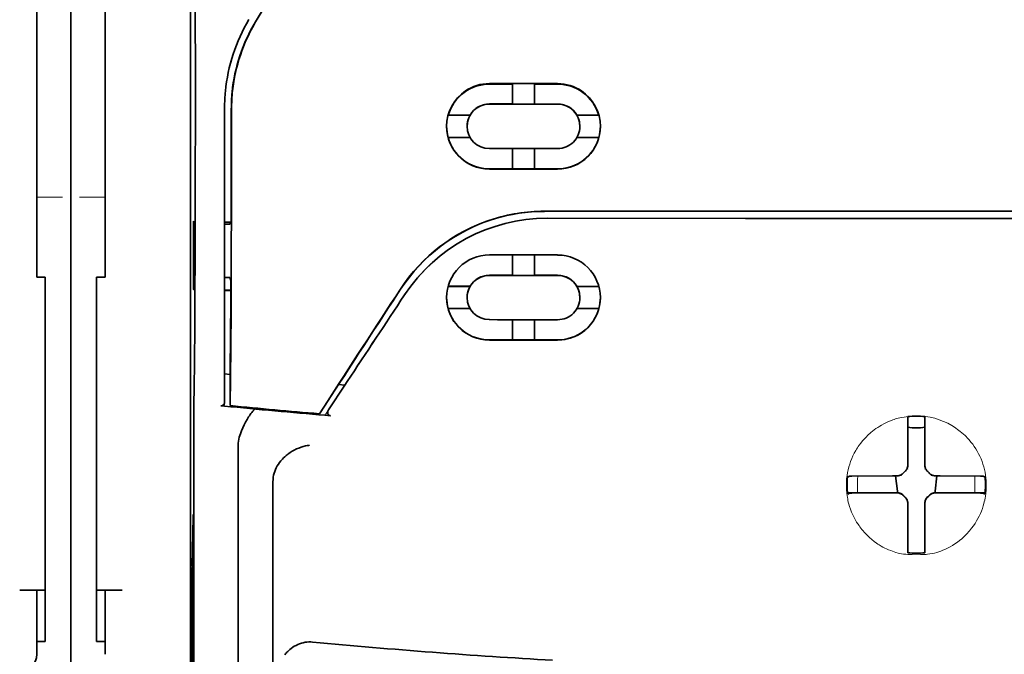
# Model space of a CAD drawing. Units: millimetres. Extents: x -2939 to 12771, y 2859 to 5338.
# Drawn here: x 5368 to 5425, y 3960 to 3997 of the extents above; entities that cross this region are included whole.
import ezdxf

# ---------------------------------------------------------------- set-up
doc = ezdxf.new("R2010")
doc.units = ezdxf.units.MM

msp = doc.modelspace()

# ---------------------------------------------------------------- linework, layer by layer
at = {"color": 5, "lineweight": 35}
for p, q in [((5371.112, 4488.84), (5371.112, 3931.125)), ((5371.112, 4151.24), (5371.112, 3993.524)), ((5371.112, 4151.24), (5371.112, 3993.524)), ((5378.061, 4056.59), (5378.061, 3923.066)), ((5378.15, 3922.267), (5378.15, 3962.057))]:
    msp.add_line(p, q, dxfattribs=at)
at = {"color": 5, "lineweight": 13}
msp.add_line((5371.112, 4151.27), (5371.112, 3993.554), dxfattribs=at)
msp.add_line((5371.112, 4151.27), (5371.112, 3993.554), dxfattribs=at)
at = {"color": 5, "lineweight": 35, "ltscale": 0.27402}
msp.add_line((5369.128, 4015.308), (5369.128, 3993.554), dxfattribs=at)
at = {"color": 5, "lineweight": 35, "ltscale": 0.267781}
msp.add_line((5373.097, 3993.554), (5373.097, 4014.813), dxfattribs=at)
at = {"color": 5, "lineweight": 35, "ltscale": 0.222295}
for p, q in [((5390.915, 4012.029), (5381.832, 3996.898)), ((5390.929, 4012.016), (5381.846, 3996.885))]:
    msp.add_line(p, q, dxfattribs=at)
at = {"color": 5, "lineweight": 35, "ltscale": 0.19213}
msp.add_line((5378.342, 3992.895), (5378.334, 4008.148), dxfattribs=at)
at = {"color": 5, "lineweight": 13, "ltscale": 0.000253}
msp.add_line((5380.447, 3994.551), (5380.432, 3994.565), dxfattribs=at)
at = {"color": 5, "lineweight": 35, "ltscale": 0.144667}
for p, q in [((5369.128, 3982.069), (5369.128, 3993.554)), ((5373.097, 3993.554), (5373.097, 3982.069))]:
    msp.add_line(p, q, dxfattribs=at)
at = {"color": 5, "lineweight": 13, "ltscale": 0.155833}
for p, q in [((5371.112, 3981.182), (5371.112, 3993.554)), ((5371.112, 3993.554), (5371.112, 3981.182))]:
    msp.add_line(p, q, dxfattribs=at)
at = {"color": 5, "lineweight": 35, "ltscale": 0.151732}
for p, q in [((5371.112, 3993.524), (5371.112, 3981.478)), ((5371.112, 3981.478), (5371.112, 3993.524))]:
    msp.add_line(p, q, dxfattribs=at)
at = {"color": 5, "lineweight": 35, "ltscale": 0.05}
for p, q in [((5395.426, 3993.302), (5399.395, 3993.301)), ((5399.395, 3992.109), (5395.426, 3992.111)), ((5395.426, 3989.532), (5399.395, 3989.53)), ((5395.426, 3988.342), (5399.395, 3988.34))]:
    msp.add_line(p, q, dxfattribs=at)
at = {"color": 5, "lineweight": 35, "ltscale": 0.016867}
msp.add_line((5395.426, 3993.272), (5396.765, 3993.272), dxfattribs=at)
at = {"color": 5, "lineweight": 35, "ltscale": 0.005909}
for p, q in [((5396.765, 3993.306), (5396.765, 3992.837)), ((5398.055, 3993.305), (5398.055, 3992.836))]:
    msp.add_line(p, q, dxfattribs=at)
at = {"color": 5, "lineweight": 35, "ltscale": 0.016883}
msp.add_line((5398.055, 3993.271), (5399.395, 3993.27), dxfattribs=at)
at = {"color": 5, "lineweight": 35, "ltscale": 0.009095}
for p, q in [((5396.765, 3992.115), (5396.765, 3992.837)), ((5398.055, 3992.114), (5398.055, 3992.836))]:
    msp.add_line(p, q, dxfattribs=at)
at = {"color": 5, "lineweight": 13, "ltscale": 0.217903}
msp.add_line((5380.044, 3991.918), (5380.044, 3974.618), dxfattribs=at)
at = {"color": 5, "lineweight": 35, "ltscale": 0.215352}
msp.add_line((5380.044, 3991.916), (5380.044, 3974.819), dxfattribs=at)
at = {"color": 5, "lineweight": 35, "ltscale": 0.016875}
for p, q in [((5396.765, 3992.119), (5395.426, 3992.12)), ((5399.395, 3992.118), (5398.055, 3992.118)), ((5395.426, 3988.35), (5396.765, 3988.35)), ((5398.055, 3988.349), (5399.395, 3988.348)), ((5398.055, 3982.17), (5399.395, 3982.17)), ((5398.055, 3978.416), (5399.395, 3978.415))]:
    msp.add_line(p, q, dxfattribs=at)
at = {"color": 5, "lineweight": 35, "ltscale": 0.01625}
for p, q in [((5398.055, 3992.114), (5396.765, 3992.115)), ((5396.765, 3988.345), (5398.055, 3988.345)), ((5396.765, 3982.166), (5398.055, 3982.165)), ((5396.765, 3978.41), (5398.055, 3978.41))]:
    msp.add_line(p, q, dxfattribs=at)
at = {"color": 5, "lineweight": 35, "ltscale": 0.016102}
for p, q in [((5393.03, 3991.476), (5394.308, 3991.475)), ((5393.03, 3991.472), (5394.308, 3991.471)), ((5393.03, 3990.182), (5394.308, 3990.181)), ((5393.03, 3981.53), (5394.308, 3981.529)), ((5393.03, 3981.525), (5394.308, 3981.524)), ((5393.03, 3980.24), (5394.308, 3980.239))]:
    msp.add_line(p, q, dxfattribs=at)
at = {"color": 5, "lineweight": 35, "ltscale": 5.3e-05}
for p, q in [((5394.308, 3991.475), (5394.308, 3991.471)), ((5400.512, 3991.472), (5400.512, 3991.468)), ((5394.135, 3990.826), (5394.135, 3990.822))]:
    msp.add_line(p, q, dxfattribs=at)
at = {"color": 5, "lineweight": 35, "ltscale": 0.016103}
for p, q in [((5400.512, 3991.472), (5401.791, 3991.472)), ((5400.512, 3991.468), (5401.791, 3991.468)), ((5401.791, 3990.178), (5400.512, 3990.178)), ((5401.791, 3981.526), (5400.512, 3981.526)), ((5401.791, 3981.521), (5400.512, 3981.521)), ((5401.791, 3980.236), (5400.512, 3980.236))]:
    msp.add_line(p, q, dxfattribs=at)
at = {"color": 5, "lineweight": 35, "ltscale": 5.7e-05}
msp.add_line((5400.685, 3990.823), (5400.685, 3990.819), dxfattribs=at)
at = {"color": 5, "lineweight": 35, "ltscale": 0.014988}
for p, q in [((5396.765, 3989.535), (5396.765, 3988.345)), ((5398.055, 3989.535), (5398.055, 3988.345))]:
    msp.add_line(p, q, dxfattribs=at)
at = {"color": 5, "lineweight": 13, "ltscale": 0.01875}
for p, q in [((5370.616, 3986.698), (5369.128, 3986.698)), ((5373.097, 3986.698), (5371.609, 3986.698))]:
    msp.add_line(p, q, dxfattribs=at)
at = {"color": 5, "lineweight": 35, "ltscale": 0.272287}
for p in [(5398.618, 3985.887), (5441.852, 3985.887)]:
    msp.add_line(p, (5420.235, 3985.89), dxfattribs=at)
at = {"color": 5, "lineweight": 35, "ltscale": 0.272187}
for p in [(5398.626, 3985.881), (5441.844, 3985.881)]:
    msp.add_line(p, (5420.235, 3985.884), dxfattribs=at)
at = {"color": 5, "lineweight": 35, "ltscale": 0.049999}
for p, q in [((5378.231, 3981.336), (5378.231, 3985.305)), ((5378.255, 3981.321), (5378.255, 3985.291))]:
    msp.add_line(p, q, dxfattribs=at)
at = {"color": 5, "lineweight": 35, "ltscale": 0.000351}
for p, q in [((5378.231, 3985.305), (5378.255, 3985.291)), ((5378.231, 3981.336), (5378.255, 3981.321))]:
    msp.add_line(p, q, dxfattribs=at)
at = {"color": 5, "lineweight": 35, "ltscale": 0.004772}
msp.add_line((5380.044, 3985.251), (5380.423, 3985.25), dxfattribs=at)
at = {"color": 5, "lineweight": 35, "ltscale": 0.001282}
msp.add_line((5380.146, 3985.139), (5380.044, 3985.139), dxfattribs=at)
at = {"color": 5, "lineweight": 35, "ltscale": 0.001568}
msp.add_line((5380.415, 3985.25), (5380.354, 3985.141), dxfattribs=at)
at = {"color": 5, "lineweight": 35, "ltscale": 0.145139}
msp.add_line((5410.311, 3985.477), (5398.789, 3985.481), dxfattribs=at)
at = {"color": 5, "lineweight": 35, "ltscale": 0.125}
for q in [(5410.311, 3985.477), (5430.159, 3985.477)]:
    msp.add_line((5420.235, 3985.476), q, dxfattribs=at)
at = {"color": 5, "lineweight": 35, "ltscale": 0.002905}
msp.add_line((5395.426, 3983.35), (5395.656, 3983.349), dxfattribs=at)
at = {"color": 5, "lineweight": 35, "ltscale": 0.047095}
msp.add_line((5395.656, 3983.349), (5399.395, 3983.348), dxfattribs=at)
at = {"color": 5, "lineweight": 35, "ltscale": 0.014958}
for p, q in [((5396.765, 3983.354), (5396.765, 3982.166)), ((5398.055, 3983.353), (5398.055, 3982.165))]:
    msp.add_line(p, q, dxfattribs=at)
at = {"color": 5, "lineweight": 35, "ltscale": 0.006046}
msp.add_line((5395.426, 3982.172), (5395.905, 3982.171), dxfattribs=at)
at = {"color": 5, "lineweight": 35, "ltscale": 0.003732}
msp.add_line((5395.426, 3982.162), (5395.722, 3982.162), dxfattribs=at)
at = {"color": 5, "lineweight": 35, "ltscale": 0.046268}
msp.add_line((5395.722, 3982.162), (5399.395, 3982.16), dxfattribs=at)
at = {"color": 5, "lineweight": 35, "ltscale": 0.010829}
msp.add_line((5395.905, 3982.171), (5396.765, 3982.171), dxfattribs=at)
at = {"color": 5, "lineweight": 35, "ltscale": 0.00625}
for p, q in [((5369.624, 3982.069), (5369.128, 3982.069)), ((5372.601, 3982.069), (5373.097, 3982.069)), ((5369.624, 3960.897), (5369.128, 3960.897)), ((5372.601, 3960.897), (5373.097, 3960.897))]:
    msp.add_line(p, q, dxfattribs=at)
at = {"color": 5, "lineweight": 35, "ltscale": 0.011166}
for p, q in [((5369.624, 3981.182), (5369.624, 3982.069)), ((5372.601, 3982.069), (5372.601, 3981.182))]:
    msp.add_line(p, q, dxfattribs=at)
at = {"color": 5, "lineweight": 35, "ltscale": 0.001281}
msp.add_line((5380.044, 3982.039), (5380.146, 3982.039), dxfattribs=at)
at = {"color": 5, "lineweight": 35, "ltscale": 0.002129}
msp.add_line((5380.354, 3982.035), (5380.408, 3981.875), dxfattribs=at)
at = {"color": 5, "lineweight": 35, "ltscale": 6.3e-05}
for p, q in [((5394.308, 3981.529), (5394.308, 3981.524)), ((5400.512, 3981.526), (5400.512, 3981.521)), ((5394.135, 3980.877), (5394.135, 3980.882))]:
    msp.add_line(p, q, dxfattribs=at)
at = {"color": 5, "lineweight": 35, "ltscale": 0.087781}
for p, q in [((5369.624, 3981.182), (5369.624, 3974.213)), ((5371.112, 3981.478), (5371.112, 3974.509)), ((5371.112, 3981.478), (5371.112, 3974.509)), ((5372.601, 3974.213), (5372.601, 3981.182))]:
    msp.add_line(p, q, dxfattribs=at)
at = {"color": 5, "lineweight": 13, "ltscale": 0.087781}
msp.add_line((5371.112, 3981.182), (5371.112, 3974.213), dxfattribs=at)
msp.add_line((5371.112, 3981.182), (5371.112, 3974.213), dxfattribs=at)
at = {"color": 5, "lineweight": 35, "ltscale": 0.0003}
msp.add_line((5378.231, 3981.336), (5378.255, 3981.336), dxfattribs=at)
at = {"color": 5, "lineweight": 35, "ltscale": 0.003186}
msp.add_line((5380.044, 3981.303), (5380.297, 3981.303), dxfattribs=at)
at = {"color": 5, "lineweight": 35, "ltscale": 0.004542}
msp.add_line((5380.044, 3981.292), (5380.404, 3981.292), dxfattribs=at)
at = {"color": 5, "lineweight": 35, "ltscale": 0.001356}
msp.add_line((5380.297, 3981.303), (5380.404, 3981.303), dxfattribs=at)
at = {"color": 5, "lineweight": 35, "ltscale": 6.2e-05}
msp.add_line((5400.685, 3980.873), (5400.685, 3980.878), dxfattribs=at)
at = {"color": 5, "lineweight": 35, "ltscale": 0.006006}
msp.add_line((5395.426, 3979.591), (5395.902, 3979.59), dxfattribs=at)
at = {"color": 5, "lineweight": 35, "ltscale": 0.043994}
msp.add_line((5395.902, 3979.59), (5399.395, 3979.589), dxfattribs=at)
at = {"color": 5, "lineweight": 35, "ltscale": 0.014929}
for p, q in [((5396.765, 3979.595), (5396.765, 3978.41)), ((5398.055, 3979.595), (5398.055, 3978.41))]:
    msp.add_line(p, q, dxfattribs=at)
at = {"color": 5, "lineweight": 35, "ltscale": 0.010157}
msp.add_line((5395.426, 3978.417), (5396.232, 3978.416), dxfattribs=at)
at = {"color": 5, "lineweight": 35, "ltscale": 0.007328}
msp.add_line((5395.426, 3978.405), (5396.007, 3978.405), dxfattribs=at)
at = {"color": 5, "lineweight": 35, "ltscale": 0.042672}
msp.add_line((5396.007, 3978.405), (5399.395, 3978.403), dxfattribs=at)
at = {"color": 5, "lineweight": 35, "ltscale": 0.006718}
msp.add_line((5396.232, 3978.416), (5396.765, 3978.416), dxfattribs=at)
at = {"color": 5, "lineweight": 35, "ltscale": 0.004011}
msp.add_line((5380.044, 3976.436), (5380.36, 3976.402), dxfattribs=at)
at = {"color": 5, "lineweight": 35, "ltscale": 0.023551}
msp.add_line((5380.36, 3974.596), (5380.36, 3976.465), dxfattribs=at)
at = {"color": 5, "lineweight": 35, "ltscale": 0.026384}
msp.add_line((5386.703, 3975.874), (5385.551, 3974.125), dxfattribs=at)
at = {"color": 5, "lineweight": 35, "ltscale": 0.004543}
msp.add_line((5387.027, 3975.79), (5386.667, 3975.819), dxfattribs=at)
at = {"color": 5, "lineweight": 35, "ltscale": 0.001878}
msp.add_line((5386.703, 3975.874), (5386.784, 3975.999), dxfattribs=at)
at = {"color": 5, "lineweight": 35, "ltscale": 0.00316}
msp.add_line((5387.166, 3975.999), (5387.027, 3975.79), dxfattribs=at)
at = {"color": 5, "lineweight": 35, "ltscale": 0.010471}
msp.add_line((5378.258, 3974.736), (5378.269, 3975.568), dxfattribs=at)
at = {"color": 5, "lineweight": 35, "ltscale": 0.021736}
msp.add_line((5386.078, 3974.349), (5387.027, 3975.79), dxfattribs=at)
at = {"color": 5, "lineweight": 13, "ltscale": 0.009392}
msp.add_line((5386.309, 3974.694), (5385.896, 3974.073), dxfattribs=at)
at = {"color": 5, "lineweight": 35, "ltscale": 0.081929}
for p, q in [((5369.624, 3967.709), (5369.624, 3974.213)), ((5372.601, 3974.213), (5372.601, 3967.709))]:
    msp.add_line(p, q, dxfattribs=at)
at = {"color": 5, "lineweight": 35, "ltscale": 0.085653}
for p, q in [((5371.112, 3974.509), (5371.112, 3967.709)), ((5371.112, 3967.709), (5371.112, 3974.509))]:
    msp.add_line(p, q, dxfattribs=at)
at = {"color": 5, "lineweight": 13, "ltscale": 0.081929}
for p, q in [((5371.112, 3974.213), (5371.112, 3967.709)), ((5371.112, 3967.709), (5371.112, 3974.213))]:
    msp.add_line(p, q, dxfattribs=at)
at = {"color": 5, "lineweight": 35, "ltscale": 0.002724}
msp.add_line((5380.044, 3974.569), (5379.828, 3974.59), dxfattribs=at)
at = {"color": 5, "lineweight": 13, "ltscale": 0.00056}
msp.add_line((5379.998, 3974.622), (5379.998, 3974.577), dxfattribs=at)
at = {"color": 5, "lineweight": 35, "ltscale": 0.000481}
msp.add_line((5380.36, 3974.596), (5380.361, 3974.634), dxfattribs=at)
at = {"color": 5, "lineweight": 35, "ltscale": 0.007569}
msp.add_line((5385.551, 3974.125), (5385.877, 3974.629), dxfattribs=at)
at = {"color": 5, "lineweight": 35, "ltscale": 0.004025}
msp.add_line((5385.874, 3974.04), (5386.193, 3974.013), dxfattribs=at)
at = {"color": 5, "lineweight": 35, "ltscale": 0.000822}
for p, q in [((5419.739, 3973.895), (5419.739, 3973.961)), ((5420.731, 3973.895), (5420.731, 3973.961))]:
    msp.add_line(p, q, dxfattribs=at)
at = {"color": 5, "lineweight": 35, "ltscale": 0.001823}
for p, q in [((5419.739, 3973.751), (5419.739, 3973.895)), ((5420.731, 3973.751), (5420.731, 3973.895))]:
    msp.add_line(p, q, dxfattribs=at)
at = {"color": 5, "lineweight": 35, "ltscale": 0.029482}
for p, q in [((5419.739, 3971.41), (5419.739, 3973.751)), ((5420.731, 3971.41), (5420.731, 3973.751))]:
    msp.add_line(p, q, dxfattribs=at)
at = {"color": 5, "lineweight": 35, "ltscale": 0.39169}
msp.add_line((5378.249, 3973.027), (5378.249, 3941.93), dxfattribs=at)
at = {"color": 5, "lineweight": 35, "ltscale": 0.36213}
msp.add_line((5380.828, 3943.559), (5380.828, 3972.308), dxfattribs=at)
at = {"color": 5, "lineweight": 35, "ltscale": 0.003477}
for p, q in [((5419.739, 3971.134), (5419.739, 3971.41)), ((5420.731, 3971.134), (5420.731, 3971.41))]:
    msp.add_line(p, q, dxfattribs=at)
at = {"color": 5, "lineweight": 13, "ltscale": 0.000106}
for p, q in [((5419.739, 3970.921), (5419.739, 3970.912)), ((5420.731, 3970.921), (5420.731, 3970.912)), ((5419.347, 3970.529), (5419.347, 3970.521)), ((5421.122, 3970.529), (5421.122, 3970.521)), ((5419.347, 3969.537), (5419.347, 3969.528)), ((5421.122, 3969.537), (5421.122, 3969.528)), ((5419.739, 3969.145), (5419.739, 3969.137)), ((5420.731, 3969.145), (5420.731, 3969.137))]:
    msp.add_line(p, q, dxfattribs=at)
at = {"color": 5, "lineweight": 35, "ltscale": 0.354745}
msp.add_line((5382.848, 3941.941), (5382.848, 3970.104), dxfattribs=at)
at = {"color": 5, "lineweight": 35, "ltscale": 0.001627}
for p, q in [((5416.349, 3970.506), (5416.239, 3970.44)), ((5424.12, 3970.506), (5424.231, 3970.44))]:
    msp.add_line(p, q, dxfattribs=at)
at = {"color": 5, "lineweight": 35, "ltscale": 0.001846}
for p, q in [((5416.496, 3970.508), (5416.349, 3970.506)), ((5423.974, 3970.508), (5424.12, 3970.506)), ((5416.496, 3969.516), (5416.349, 3969.514)), ((5423.974, 3969.516), (5424.12, 3969.514))]:
    msp.add_line(p, q, dxfattribs=at)
at = {"color": 5, "lineweight": 35, "ltscale": 0.029636}
for p, q in [((5418.849, 3970.52), (5416.496, 3970.508)), ((5421.621, 3970.52), (5423.974, 3970.508)), ((5418.849, 3969.528), (5416.496, 3969.516)), ((5421.621, 3969.528), (5423.974, 3969.516))]:
    msp.add_line(p, q, dxfattribs=at)
at = {"color": 5, "lineweight": 13, "ltscale": 0.001369}
for p, q in [((5416.829, 3970.462), (5416.828, 3970.353)), ((5423.642, 3970.353), (5423.641, 3970.462))]:
    msp.add_line(p, q, dxfattribs=at)
at = {"color": 5, "lineweight": 13, "ltscale": 0.010379}
for p, q in [((5416.828, 3969.529), (5416.828, 3970.353)), ((5423.642, 3969.529), (5423.642, 3970.353))]:
    msp.add_line(p, q, dxfattribs=at)
at = {"color": 5, "lineweight": 13, "ltscale": 0.0006}
msp.add_line((5416.829, 3970.462), (5416.829, 3970.51), dxfattribs=at)
at = {"color": 5, "lineweight": 35, "ltscale": 0.003486}
for p, q in [((5419.125, 3970.521), (5418.849, 3970.52)), ((5421.344, 3970.521), (5421.621, 3970.52)), ((5419.125, 3969.528), (5418.849, 3969.528)), ((5421.344, 3969.528), (5421.621, 3969.528))]:
    msp.add_line(p, q, dxfattribs=at)
at = {"color": 5, "lineweight": 35, "ltscale": 0.011313}
for p, q in [((5419.032, 3970.521), (5419.143, 3969.629)), ((5421.438, 3970.521), (5421.326, 3969.629))]:
    msp.add_line(p, q, dxfattribs=at)
at = {"color": 5, "lineweight": 13, "ltscale": 0.000599}
msp.add_line((5423.641, 3970.462), (5423.641, 3970.51), dxfattribs=at)
at = {"color": 5, "lineweight": 35, "ltscale": 0.024175}
for p, q in [((5418.163, 3969.536), (5416.244, 3969.526)), ((5422.306, 3969.536), (5424.226, 3969.526))]:
    msp.add_line(p, q, dxfattribs=at)
at = {"color": 5, "lineweight": 35, "ltscale": 0.00141}
for p, q in [((5416.349, 3969.514), (5416.253, 3969.456)), ((5424.12, 3969.514), (5424.216, 3969.456))]:
    msp.add_line(p, q, dxfattribs=at)
at = {"color": 5, "lineweight": 35, "ltscale": 0.00457}
for p, q in [((5418.526, 3969.537), (5418.163, 3969.536)), ((5421.944, 3969.537), (5422.306, 3969.536))]:
    msp.add_line(p, q, dxfattribs=at)
at = {"color": 5, "lineweight": 13, "ltscale": 0.000442}
for p, q in [((5418.314, 3969.537), (5418.305, 3969.571)), ((5422.165, 3969.571), (5422.156, 3969.537)), ((5420.731, 3968.112), (5420.697, 3968.103))]:
    msp.add_line(p, q, dxfattribs=at)
at = {"color": 5, "lineweight": 35, "ltscale": 0.007547}
for p, q in [((5418.526, 3969.537), (5419.125, 3969.537)), ((5421.344, 3969.537), (5421.944, 3969.537))]:
    msp.add_line(p, q, dxfattribs=at)
at = {"color": 5, "lineweight": 35, "ltscale": 0.001159}
for p, q in [((5419.143, 3969.629), (5419.143, 3969.537)), ((5421.326, 3969.629), (5421.326, 3969.537))]:
    msp.add_line(p, q, dxfattribs=at)
at = {"color": 5, "lineweight": 35, "ltscale": 0.000106}
for p, q in [((5419.739, 3968.924), (5419.739, 3968.915)), ((5420.731, 3968.924), (5420.731, 3968.915))]:
    msp.add_line(p, q, dxfattribs=at)
at = {"color": 5, "lineweight": 35, "ltscale": 0.003495}
for p, q in [((5419.739, 3968.915), (5419.739, 3968.638)), ((5420.731, 3968.915), (5420.731, 3968.638))]:
    msp.add_line(p, q, dxfattribs=at)
at = {"color": 5, "lineweight": 35, "ltscale": 0.029789}
for p, q in [((5419.739, 3968.638), (5419.739, 3966.273)), ((5420.731, 3968.638), (5420.731, 3966.273))]:
    msp.add_line(p, q, dxfattribs=at)
at = {"color": 5, "lineweight": 35, "ltscale": 0.036077}
for p, q in [((5378.211, 3968.136), (5378.167, 3965.272)), ((5378.087, 3960.535), (5378.13, 3963.399))]:
    msp.add_line(p, q, dxfattribs=at)
at = {"color": 5, "lineweight": 35, "ltscale": 0.085812}
for p, q in [((5369.624, 3960.897), (5369.624, 3967.709)), ((5372.601, 3960.897), (5372.601, 3967.709))]:
    msp.add_line(p, q, dxfattribs=at)
at = {"color": 5, "lineweight": 35, "ltscale": 0.132687}
msp.add_line((5371.112, 3967.709), (5371.112, 3957.175), dxfattribs=at)
msp.add_line((5371.112, 3967.709), (5371.112, 3957.175), dxfattribs=at)
at = {"color": 5, "lineweight": 13, "ltscale": 0.132839}
msp.add_line((5371.112, 3967.709), (5371.112, 3957.163), dxfattribs=at)
msp.add_line((5371.112, 3967.709), (5371.112, 3957.163), dxfattribs=at)
at = {"color": 5, "lineweight": 35, "ltscale": 0.298396}
msp.add_line((5378.224, 3943.575), (5378.224, 3967.264), dxfattribs=at)
at = {"color": 5, "lineweight": 35, "ltscale": 0.001869}
for p, q in [((5419.739, 3966.273), (5419.739, 3966.124)), ((5420.731, 3966.273), (5420.731, 3966.124))]:
    msp.add_line(p, q, dxfattribs=at)
at = {"color": 5, "lineweight": 35, "ltscale": 0.000912}
for p, q in [((5419.739, 3966.124), (5419.739, 3966.052)), ((5420.731, 3966.124), (5420.731, 3966.052))]:
    msp.add_line(p, q, dxfattribs=at)
at = {"color": 5, "lineweight": 35, "ltscale": 0.444367}
msp.add_line((5378.163, 3929.134), (5378.163, 3964.413), dxfattribs=at)
at = {"color": 5, "lineweight": 35, "ltscale": 0.01875}
for p, q in [((5368.135, 3963.874), (5369.624, 3963.874)), ((5374.089, 3963.874), (5372.601, 3963.874))]:
    msp.add_line(p, q, dxfattribs=at)
at = {"color": 5, "lineweight": 35, "ltscale": 0.037417}
for p, q in [((5369.128, 3960.897), (5369.128, 3963.867)), ((5373.097, 3963.867), (5373.097, 3960.897))]:
    msp.add_line(p, q, dxfattribs=at)
at = {"color": 5, "lineweight": 35, "ltscale": 0.009375}
for p, q in [((5369.128, 3960.152), (5369.128, 3960.897)), ((5373.097, 3960.152), (5373.097, 3960.897))]:
    msp.add_line(p, q, dxfattribs=at)
at = {"color": 5, "lineweight": 35}
for points in [[(5378.269, 3975.568), (5378.287, 3977.209), (5378.303, 3979.129), (5378.317, 3981.291), (5378.325, 3983.015), (5378.332, 3984.826), (5378.341, 3988.616), (5378.343, 3990.762), (5378.342, 3992.895)], [(5380.447, 3991.83), (5380.444, 3987.777), (5380.439, 3985.743), (5380.433, 3983.75), (5380.424, 3981.868), (5380.414, 3980.074), (5380.399, 3978.022), (5380.381, 3976.19), (5380.361, 3974.634)], [(5380.038, 3974.766), (5380.027, 3974.728), (5380.01, 3974.692), (5379.991, 3974.663), (5379.967, 3974.637), (5379.942, 3974.619), (5379.915, 3974.604), (5379.882, 3974.593), (5379.848, 3974.589), (5379.828, 3974.59)], [(5380.896, 3972.765), (5380.959, 3972.951), (5381.028, 3973.133), (5381.102, 3973.309), (5381.179, 3973.478), (5381.261, 3973.64), (5381.346, 3973.794), (5381.434, 3973.938), (5381.48, 3974.008), (5381.526, 3974.075), (5381.57, 3974.136), (5381.615, 3974.193), (5381.676, 3974.267), (5381.738, 3974.336), (5381.8, 3974.397)], [(5386.078, 3974.349), (5386.066, 3974.328), (5386.055, 3974.307), (5386.046, 3974.284), (5386.04, 3974.261), (5386.035, 3974.238), (5386.033, 3974.215), (5386.032, 3974.192), (5386.035, 3974.169), (5386.039, 3974.147), (5386.046, 3974.125), (5386.055, 3974.105), (5386.066, 3974.087), (5386.079, 3974.07), (5386.094, 3974.055), (5386.11, 3974.042), (5386.127, 3974.032), (5386.146, 3974.023), (5386.165, 3974.018), (5386.193, 3974.013)], [(5382.992, 3970.88), (5383.045, 3970.99), (5383.104, 3971.097), (5383.17, 3971.201), (5383.241, 3971.301), (5383.318, 3971.397), (5383.399, 3971.489), (5383.468, 3971.56), (5383.539, 3971.627), (5383.612, 3971.692), (5383.668, 3971.738), (5383.725, 3971.783), (5383.784, 3971.826), (5383.844, 3971.867), (5383.966, 3971.945), (5384.091, 3972.015), (5384.22, 3972.078), (5384.35, 3972.134), (5384.483, 3972.183), (5384.617, 3972.224), (5384.752, 3972.257), (5384.835, 3972.274), (5384.918, 3972.288), (5384.974, 3972.295)], [(5382.992, 3970.88), (5382.953, 3970.78), (5382.919, 3970.673), (5382.892, 3970.558), (5382.87, 3970.436), (5382.856, 3970.306), (5382.848, 3970.169), (5382.848, 3970.104)], [(5419.235, 3970.533), (5419.266, 3970.541), (5419.295, 3970.551), (5419.325, 3970.563), (5419.353, 3970.576), (5419.38, 3970.591), (5419.407, 3970.608), (5419.432, 3970.627), (5419.456, 3970.647), (5419.495, 3970.686)], [(5419.573, 3970.764), (5419.533, 3970.726), (5419.495, 3970.686)], [(5419.573, 3970.764), (5419.596, 3970.786), (5419.617, 3970.809), (5419.637, 3970.833), (5419.655, 3970.859), (5419.672, 3970.886), (5419.687, 3970.913), (5419.7, 3970.942), (5419.711, 3970.971), (5419.726, 3971.024)], [(5420.743, 3971.024), (5420.751, 3970.994), (5420.761, 3970.964), (5420.773, 3970.935), (5420.786, 3970.907), (5420.802, 3970.879), (5420.819, 3970.853), (5420.837, 3970.827), (5420.857, 3970.803), (5420.896, 3970.764)], [(5420.975, 3970.686), (5420.937, 3970.726), (5420.896, 3970.764)], [(5420.975, 3970.686), (5420.996, 3970.663), (5421.019, 3970.642), (5421.044, 3970.622), (5421.069, 3970.604), (5421.096, 3970.588), (5421.124, 3970.573), (5421.152, 3970.56), (5421.181, 3970.548), (5421.235, 3970.533)], [(5419.495, 3969.371), (5419.474, 3969.394), (5419.45, 3969.416), (5419.426, 3969.435), (5419.401, 3969.454), (5419.374, 3969.47), (5419.346, 3969.485), (5419.318, 3969.498), (5419.288, 3969.509), (5419.258, 3969.519), (5419.228, 3969.526), (5419.197, 3969.532), (5419.166, 3969.535), (5419.125, 3969.537)], [(5419.495, 3969.363), (5419.474, 3969.386), (5419.45, 3969.407), (5419.426, 3969.427), (5419.401, 3969.445), (5419.374, 3969.462), (5419.346, 3969.477), (5419.318, 3969.49), (5419.288, 3969.501), (5419.235, 3969.516)], [(5421.344, 3969.537), (5421.313, 3969.536), (5421.282, 3969.533), (5421.251, 3969.528), (5421.22, 3969.521), (5421.19, 3969.512), (5421.16, 3969.501), (5421.132, 3969.489), (5421.104, 3969.475), (5421.077, 3969.458), (5421.051, 3969.441), (5421.026, 3969.421), (5421.003, 3969.4), (5420.975, 3969.371)], [(5421.235, 3969.516), (5421.204, 3969.508), (5421.174, 3969.498), (5421.145, 3969.487), (5421.117, 3969.473), (5421.089, 3969.458), (5421.063, 3969.441), (5421.038, 3969.422), (5421.014, 3969.402), (5420.975, 3969.363)], [(5419.495, 3969.371), (5419.533, 3969.331), (5419.573, 3969.293)], [(5419.495, 3969.363), (5419.533, 3969.323), (5419.573, 3969.285)], [(5419.739, 3968.924), (5419.738, 3968.955), (5419.735, 3968.986), (5419.73, 3969.017), (5419.723, 3969.048), (5419.714, 3969.078), (5419.703, 3969.108), (5419.691, 3969.136), (5419.676, 3969.164), (5419.66, 3969.191), (5419.643, 3969.217), (5419.623, 3969.242), (5419.602, 3969.265), (5419.573, 3969.293)], [(5419.726, 3969.025), (5419.718, 3969.055), (5419.709, 3969.085), (5419.697, 3969.114), (5419.683, 3969.143), (5419.668, 3969.17), (5419.651, 3969.197), (5419.633, 3969.222), (5419.612, 3969.246), (5419.573, 3969.285)], [(5420.896, 3969.293), (5420.874, 3969.272), (5420.852, 3969.249), (5420.833, 3969.224), (5420.814, 3969.199), (5420.798, 3969.172), (5420.783, 3969.144), (5420.77, 3969.116), (5420.759, 3969.086), (5420.749, 3969.057), (5420.742, 3969.026), (5420.736, 3968.995), (5420.733, 3968.964), (5420.731, 3968.924)], [(5420.896, 3969.285), (5420.874, 3969.263), (5420.852, 3969.24), (5420.833, 3969.216), (5420.814, 3969.19), (5420.798, 3969.164), (5420.783, 3969.136), (5420.77, 3969.107), (5420.759, 3969.078), (5420.743, 3969.025)], [(5420.896, 3969.293), (5420.937, 3969.331), (5420.975, 3969.371)], [(5420.896, 3969.285), (5420.937, 3969.323), (5420.975, 3969.363)], [(5378.224, 3967.264), (5378.223, 3967.675), (5378.221, 3968.016), (5378.217, 3968.223), (5378.216, 3968.263), (5378.215, 3968.267), (5378.215, 3968.268), (5378.215, 3968.268), (5378.215, 3968.268)], [(5368.135, 3963.874), (5368.64, 3963.874), (5368.86, 3963.873), (5369.028, 3963.872), (5369.084, 3963.87), (5369.123, 3963.868), (5369.127, 3963.867), (5369.127, 3963.867), (5369.128, 3963.867), (5369.128, 3963.867)], [(5374.089, 3963.874), (5373.585, 3963.874), (5373.364, 3963.873), (5373.197, 3963.872), (5373.141, 3963.87), (5373.102, 3963.868), (5373.098, 3963.867), (5373.097, 3963.867), (5373.097, 3963.867), (5373.097, 3963.867)], [(5378.15, 3962.057), (5378.148, 3962.92), (5378.144, 3963.351), (5378.142, 3963.494), (5378.139, 3963.592), (5378.137, 3963.604), (5378.137, 3963.606), (5378.137, 3963.606)], [(5385.158, 3960.863), (5385.048, 3960.87), (5384.937, 3960.87), (5384.827, 3960.862), (5384.718, 3960.848), (5384.61, 3960.826), (5384.504, 3960.798), (5384.396, 3960.763), (5384.292, 3960.72), (5384.191, 3960.672), (5384.094, 3960.618), (5384.001, 3960.559), (5383.912, 3960.495), (5383.841, 3960.439), (5383.773, 3960.38), (5383.709, 3960.319), (5383.663, 3960.271), (5383.618, 3960.223), (5383.575, 3960.172), (5383.533, 3960.121)]]:
    msp.add_lwpolyline(points, dxfattribs=at)
at = {"color": 5, "lineweight": 13}
for points in [[(5398.765, 3985.472), (5400.107, 3985.472), (5401.449, 3985.471), (5402.791, 3985.471), (5404.132, 3985.47), (5405.474, 3985.47), (5406.816, 3985.469), (5408.158, 3985.469), (5409.5, 3985.469), (5410.842, 3985.468), (5412.184, 3985.468), (5413.526, 3985.468), (5414.867, 3985.468), (5416.209, 3985.467), (5417.551, 3985.467), (5418.893, 3985.467), (5420.235, 3985.467)], [(5420.235, 3985.467), (5421.577, 3985.467), (5422.919, 3985.467), (5424.26, 3985.467), (5425.602, 3985.468), (5426.944, 3985.468), (5428.286, 3985.468), (5429.628, 3985.468), (5430.97, 3985.469), (5432.312, 3985.469), (5433.654, 3985.469), (5434.995, 3985.47), (5436.337, 3985.47), (5437.679, 3985.471), (5439.021, 3985.471), (5440.363, 3985.472), (5441.705, 3985.472)], [(5390.429, 3980.913), (5390.566, 3981.119), (5390.634, 3981.218), (5390.736, 3981.363), (5390.814, 3981.47), (5390.894, 3981.577), (5391.021, 3981.739), (5391.156, 3981.904), (5391.334, 3982.111), (5391.518, 3982.315), (5391.71, 3982.515), (5391.809, 3982.614), (5391.91, 3982.712), (5392.012, 3982.808), (5392.115, 3982.903), (5392.256, 3983.028), (5392.4, 3983.151), (5392.547, 3983.272), (5392.726, 3983.413), (5392.909, 3983.551), (5393.096, 3983.684), (5393.285, 3983.813), (5393.476, 3983.937), (5393.597, 3984.012), (5393.719, 3984.085), (5393.842, 3984.157), (5393.966, 3984.227), (5394.217, 3984.361), (5394.427, 3984.467), (5394.634, 3984.565), (5394.769, 3984.626), (5394.905, 3984.684), (5395.09, 3984.759), (5395.217, 3984.808), (5395.493, 3984.912)], [(5420.235, 3974.002), (5419.919, 3973.975), (5419.761, 3973.959), (5419.644, 3973.945), (5419.527, 3973.93), (5419.355, 3973.901), (5419.271, 3973.885), (5419.188, 3973.866), (5419.11, 3973.846), (5419.033, 3973.825), (5418.955, 3973.801), (5418.878, 3973.775), (5418.73, 3973.72), (5418.587, 3973.659), (5418.462, 3973.599), (5418.34, 3973.537), (5418.222, 3973.472), (5418.108, 3973.405), (5417.998, 3973.335), (5417.892, 3973.264), (5417.79, 3973.19), (5417.691, 3973.114), (5417.597, 3973.037), (5417.529, 3972.978), (5417.463, 3972.919), (5417.397, 3972.857), (5417.334, 3972.793), (5417.218, 3972.672), (5417.11, 3972.547), (5417.008, 3972.421), (5416.913, 3972.292), (5416.861, 3972.217), (5416.811, 3972.142), (5416.763, 3972.066), (5416.717, 3971.989), (5416.631, 3971.834), (5416.553, 3971.677), (5416.483, 3971.519), (5416.42, 3971.359), (5416.364, 3971.198), (5416.315, 3971.037), (5416.274, 3970.875), (5416.24, 3970.712), (5416.21, 3970.533), (5416.197, 3970.443), (5416.187, 3970.352), (5416.179, 3970.263), (5416.174, 3970.175), (5416.17, 3970.065), (5416.17, 3969.953), (5416.175, 3969.803), (5416.18, 3969.703), (5416.194, 3969.506)], [(5422.303, 3973.441), (5422.452, 3973.343), (5422.526, 3973.294), (5422.635, 3973.22), (5422.714, 3973.162), (5422.791, 3973.104), (5422.888, 3973.026), (5422.98, 3972.945), (5423.068, 3972.862), (5423.131, 3972.799), (5423.193, 3972.735), (5423.307, 3972.609), (5423.413, 3972.482), (5423.513, 3972.352), (5423.606, 3972.221), (5423.693, 3972.088), (5423.774, 3971.952), (5423.854, 3971.803), (5423.928, 3971.653), (5423.995, 3971.501), (5424.055, 3971.347), (5424.108, 3971.193), (5424.154, 3971.038), (5424.194, 3970.882), (5424.228, 3970.726), (5424.255, 3970.563), (5424.277, 3970.396), (5424.292, 3970.226), (5424.297, 3970.142), (5424.3, 3970.058), (5424.301, 3969.976), (5424.3, 3969.895), (5424.295, 3969.765), (5424.289, 3969.679), (5424.275, 3969.506)], [(5416.194, 3969.506), (5416.217, 3969.351), (5416.229, 3969.275), (5416.248, 3969.164), (5416.265, 3969.082), (5416.284, 3968.999), (5416.317, 3968.873), (5416.356, 3968.743), (5416.412, 3968.579), (5416.475, 3968.416), (5416.545, 3968.256), (5416.622, 3968.097), (5416.664, 3968.018), (5416.708, 3967.94), (5416.77, 3967.835), (5416.836, 3967.731), (5416.906, 3967.628), (5416.958, 3967.555), (5417.013, 3967.481), (5417.069, 3967.411), (5417.127, 3967.34), (5417.218, 3967.235), (5417.315, 3967.131), (5417.416, 3967.029), (5417.522, 3966.93), (5417.65, 3966.82), (5417.785, 3966.713), (5417.927, 3966.609), (5418.003, 3966.557), (5418.081, 3966.507), (5418.187, 3966.441), (5418.297, 3966.378), (5418.412, 3966.319), (5418.509, 3966.273), (5418.612, 3966.229), (5418.755, 3966.173), (5418.852, 3966.138), (5419.042, 3966.071)], [(5424.275, 3969.506), (5424.248, 3969.327), (5424.233, 3969.239), (5424.209, 3969.109), (5424.188, 3969.013), (5424.164, 3968.916), (5424.123, 3968.77), (5424.073, 3968.621), (5424.018, 3968.473), (5423.957, 3968.327), (5423.89, 3968.183), (5423.817, 3968.04), (5423.737, 3967.897), (5423.65, 3967.756), (5423.553, 3967.612), (5423.448, 3967.471), (5423.336, 3967.332), (5423.277, 3967.263), (5423.215, 3967.195), (5423.108, 3967.083), (5422.996, 3966.974), (5422.877, 3966.868), (5422.752, 3966.765), (5422.621, 3966.665), (5422.483, 3966.568), (5422.346, 3966.48), (5422.202, 3966.397), (5422.052, 3966.318), (5421.896, 3966.243), (5421.783, 3966.195), (5421.667, 3966.149), (5421.548, 3966.108), (5421.425, 3966.07), (5421.299, 3966.036), (5421.17, 3966.008), (5421.029, 3965.983), (5420.885, 3965.964), (5420.811, 3965.958), (5420.738, 3965.954), (5420.666, 3965.952), (5420.595, 3965.952), (5420.475, 3965.957), (5420.395, 3965.963), (5420.235, 3965.978)], [(5419.042, 3966.071), (5419.19, 3966.032), (5419.262, 3966.015), (5419.378, 3965.993), (5419.498, 3965.974), (5419.619, 3965.961), (5419.742, 3965.953), (5419.864, 3965.951), (5419.946, 3965.954), (5420.002, 3965.958), (5420.111, 3965.969), (5420.172, 3965.975), (5420.235, 3965.978)]]:
    msp.add_lwpolyline(points, dxfattribs=at)
at = {"color": 5, "lineweight": 35}
for centre, radius, start, end in [((5389.966, 3991.917), 9.922, 149.0343, 174.5278), ((5390.241, 3991.849), 9.808, 149.0208, 174.4214), ((5390.255, 3991.837), 9.808, 149.0211, 173.8193), ((5395.424, 3990.793), 2.479, 89.9679, 126.2173), ((5395.424, 3990.823), 2.479, 89.9683, 123.7984), ((5399.394, 3990.819), 2.481, 56.1599, 89.9723), ((5399.394, 3990.789), 2.481, 53.7422, 89.9717), ((5389.971, 3991.916), 9.928, 174.5247, 179.9997), ((5390.295, 3991.843), 9.862, 174.418, 180.0045), ((5390.305, 3991.831), 9.858, 173.8161, 180.004), ((5395.425, 3990.823), 2.48, 123.8011, 180.0169), ((5395.425, 3990.792), 2.48, 126.2195, 164.0066), ((5399.393, 3990.818), 2.483, 359.9917, 56.1663), ((5399.393, 3990.787), 2.483, 15.9928, 53.7457), ((3432.525, 3991.581), 1947.908, 359.814174, 0.007691), ((5395.425, 3990.822), 1.289, 89.9646, 180.0005), ((5395.425, 3990.83), 1.289, 89.9658, 149.9889), ((5399.394, 3990.827), 1.291, 29.9928, 89.9679), ((5399.394, 3990.819), 1.291, 0.011, 89.9684), ((5395.425, 3990.826), 1.289, 149.991, 180.0002), ((5399.395, 3990.823), 1.29, 0.016, 29.9987), ((5395.426, 3990.823), 2.482, 180.0351, 269.9885), ((5395.424, 3990.827), 2.48, 180.0089, 195.074), ((5395.426, 3990.822), 1.291, 180.0161, 269.9803), ((5399.396, 3990.819), 1.289, 269.9527, 359.9955), ((5399.397, 3990.819), 2.479, 269.9448, 359.9753), ((5399.397, 3990.823), 2.479, 344.9233, 359.9895), ((5395.426, 3990.832), 2.482, 195.0909, 269.9834), ((5399.397, 3990.828), 2.479, 269.9485, 344.9064), ((5398.621, 3975.89), 9.997, 90.0149, 107.9951), ((5398.629, 3975.886), 9.995, 90.015, 107.043), ((5380.219, 3989.196), 4.057, 268.9575, 271.9077), ((5398.615, 3975.905), 9.981, 107.9901, 146.8282), ((5398.622, 3975.904), 9.976, 107.0354, 146.8473), ((5398.781, 3975.549), 9.931, 89.955, 146.4948), ((5395.42, 3980.873), 2.476, 89.8745, 179.9104), ((5399.397, 3980.868), 2.479, 0.1074, 90.058), ((5395.422, 3980.874), 1.287, 89.8622, 179.8954), ((5395.424, 3980.881), 1.29, 89.9238, 149.8458), ((5399.395, 3980.878), 1.292, 30.1353, 90.0089), ((5399.397, 3980.871), 1.289, 0.1097, 90.07), ((5380.214, 3979.616), 2.424, 86.6763, 91.6151), ((4657.842, 3985.409), 722.574, 359.290791, 359.719726), ((6716.26, 3113.59), 1584.711, 146.798005, 147.088575), ((6515.344, 3245.799), 1344.188, 146.823823, 147.096347), ((3191.985, 5433.92), 2635.214, 326.410041, 326.541287), ((5395.417, 3980.882), 1.282, 149.8987, 179.994), ((5399.402, 3980.878), 1.283, 0.0006, 30.0906), ((5395.421, 3980.883), 2.477, 180.1351, 270.1135), ((5395.407, 3980.882), 2.463, 180.0016, 195.1259), ((5395.423, 3980.879), 1.288, 180.1203, 270.0954), ((5399.403, 3980.878), 2.474, 269.8182, 359.8836), ((5399.399, 3980.876), 1.287, 269.8368, 359.8855), ((5399.414, 3980.878), 2.462, 344.8717, 359.9948), ((5395.422, 3980.897), 2.48, 195.249, 270.0859), ((5399.402, 3980.892), 2.477, 269.8448, 344.7491), ((5517.141, 3973.238), 138.892, 179.38165, 180.08702), ((5379.779, 3974.819), 0.265, 348.3404, 0.0168), ((5421.225, 4395.84), 423.279, 264.41678, 265.20927), ((5421.223, 4396.042), 423.423, 264.46197, 265.16731), ((5420.235, 3969.936), 4.055, 89.9998, 97.0275), ((5420.235, 3969.936), 4.055, 82.9725, 90.0002), ((5420.235, 3975.782), 2.481, 258.4623, 281.5362), ((5382.325, 3972.319), 1.497, 162.6539, 180.4026), ((5419.243, 3971.134), 0.496, 347.203, 359.9967), ((5421.227, 3971.134), 0.496, 180.0033, 192.797), ((5420.165, 3970.006), 3.95, 173.7066, 180.8519), ((5419.125, 3971.019), 0.498, 270.0509, 282.7912), ((5421.345, 3971.019), 0.498, 257.2088, 269.9491), ((5420.305, 3970.006), 3.95, 359.1481, 6.2934), ((5420.165, 3970.007), 3.951, 180.8523, 188.0101), ((5419.126, 3969.034), 0.494, 77.2035, 90.0509), ((5421.344, 3969.034), 0.494, 89.9491, 102.7965), ((5420.304, 3970.007), 3.951, 351.9899, 359.1477), ((5419.242, 3968.915), 0.496, 359.9967, 12.7914), ((5421.227, 3968.915), 0.496, 167.2086, 180.0033), ((5379.906, 3968.155), 1.695, 176.1722, 180.6275), ((5420.235, 3970.076), 4.055, 262.9712, 270.0002), ((5420.235, 3970.076), 4.055, 269.9998, 277.0288), ((5446.884, 3964.521), 68.721, 179.37336, 180.0901), ((5380.724, 3963.432), 2.593, 176.1624, 180.7317), ((5487.374, 3959.393), 109.293, 179.40107, 180.09622), ((5420.648, 4336.643), 377.452, 264.60481, 266.72719), ((5368.135, 3960.152), 0.992, 270, 0)]:
    msp.add_arc(centre, radius, start, end, dxfattribs=at)
at = {"color": 5, "lineweight": 13}
for centre, radius, start, end in [((5389.964, 3991.916), 9.92, 149.0671, 174.4662), ((5389.974, 3991.915), 9.93, 174.4618, 179.9817), ((5398.783, 3975.533), 9.939, 90.1054, 109.3302), ((2788.85, 5699.413), 3117.924, 326.415748, 326.55282), ((5420.237, 3969.918), 4.084, 59.6031, 90.0294)]:
    msp.add_arc(centre, radius, start, end, dxfattribs=at)

doc.saveas('drawing.dxf')
